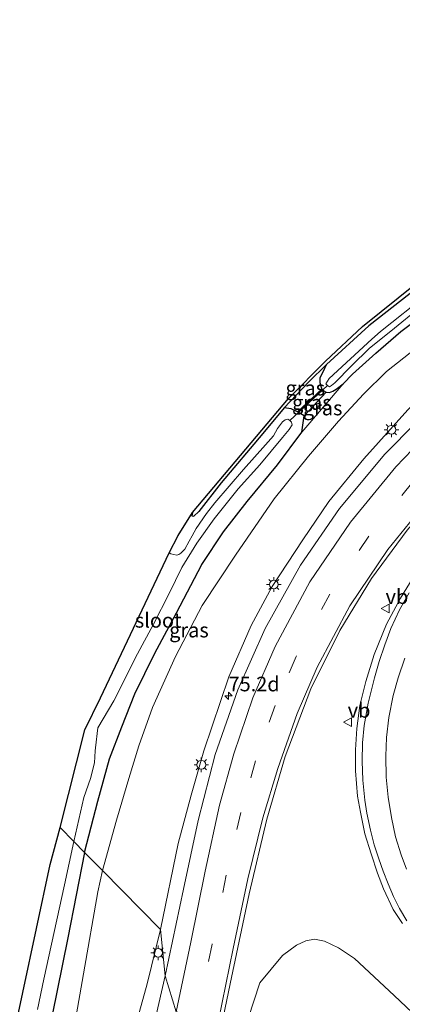
# Model space of a CAD drawing. Units: metres. Extents: x 159992 to 163928, y 496544 to 500001.
# Drawn here: x 162569 to 162634, y 499103 to 499271 of the extents above; entities that cross this region are included whole.
import ezdxf
from ezdxf.enums import TextEntityAlignment as Align

# ---------------------------------------------------------------- set-up
doc = ezdxf.new("R2010")
doc.units = ezdxf.units.M
doc.linetypes.add('VW-3-9_STREEP', pattern=[12, 3, -9])
doc.layers.get('0').update_dxf_attribs({"lineweight": 25})
for name, color, linetype, lineweight in [('B-ME-AM-KILOMETR-S-B1', 7, 'Continuous', 18), ('B-ME-GW-INSTEEKWATERGANG-L-B1', 10, 'Continuous', 25), ('B-ME-GW-KRUINLIJN-L-B1', 93, 'Continuous', 18), ('B-ME-GW-TEENLIJN-L-B1', 93, 'Continuous', 18), ('B-ME-IE-GRASLAND-GV-B6', 93, 'Continuous', 18), ('B-ME-IE-HULPGEOMETRIE-L-B1', 53, 'Continuous', 18), ('B-ME-IE-MEUBILAIR_WEGMEUBILAIR-LICHTMAST-S-B1', 8, 'Continuous', 18), ('B-ME-KG-KADASTRAAL-OPNAMEDTMGRENS-L-B1', 10, 'Continuous', 25), ('B-ME-KW-DUIKER-L-B1', 10, 'Continuous', 25), ('B-ME-OG-WATER-GV-B6', 153, 'Continuous', 18), ('B-ME-VH-VERH_SOORT-BITUMEN-GV-B6', 8, 'IE-TERREINAFSCHEIDING-NATUURLIJK-HOUTWAL', 18), ('B-ME-VW-MARKERING-39STREEP-015-L-B1', 255, 'VW-3-9_STREEP', 18), ('B-ME-VW-MARKERING-STREEP-015-L-B1', 7, 'Continuous', 18), ('B-ME-VW-MEUBILAIR_WEGMEUBILAIR-VERKEERSBORD-S-B1', 8, 'Continuous', 18)]:
    doc.layers.add(name, color=color, linetype=linetype, lineweight=lineweight)
doc.styles.add('NLCS-ISO', font='NLCS-ISO.TTF')
doc.linetypes.add('IE-TERREINAFSCHEIDING-NATUURLIJK-HOUTWAL', pattern='A,7,-1.5,[67,NLCS.SHX,S=0.75,R=45,X=0,Y=0],-1.5,7,-1.5,[70,NLCS.SHX,S=0.75,R=0,X=0,Y=0],-1.5', length=20)

# ---------------------------------------------------------------- blocks, each defined once
blk = doc.blocks.new('verkeersbord')
for p, q in [((0, 0.75), (-0.75, -0.625)), ((0.75, -0.625), (0, 0.75)), ((-0.75, -0.625), (0.75, -0.625))]:
    blk.add_line(p, q)
blk = doc.blocks.new('hecto')
for p, q in [((0, 0.625), (-0.625, 0)), ((0, -0.625), (0, 0.625)), ((-0.625, 0), (0.625, 0)), ((0.625, 0), (0, -0.625))]:
    blk.add_line(p, q)
blk = doc.blocks.new('lantaarnpaal')
for p, q in [((-0.75, 0), (-1.25, 0)), ((-0.88, 0.88), (-0.53, 0.53)), ((0, 0.75), (0, 1.25)), ((0.53, 0.53), (0.88, 0.88)), ((0.75, 0), (1.25, 0)), ((-0.53, -0.53), (-0.88, -0.88)), ((0, -0.75), (0, -1.25)), ((0.53, -0.53), (0.88, -0.88))]:
    blk.add_line(p, q)
blk.add_circle((0, 0), 0.75)

msp = doc.modelspace()

# ---------------------------------------------------------------- linework, layer by layer
at = {"layer": 'B-ME-GW-INSTEEKWATERGANG-L-B1'}
for points in [[(162637.077, 499225.484, -4.387), (162628.677, 499218.921, -4.319), (162621.441, 499212.326, -4.35), (162621.114, 499211.632, -4.357), (162620.333, 499210.009, -4.464), (162620.34, 499209.262, -4.663), (162620.463, 499208.59, -4.799), (162620.679, 499208.079, -4.899), (162621.007, 499207.795, -4.908), (162621.38, 499207.578, -4.849), (162621.946, 499207.555, -4.723), (162622.54, 499207.766, -4.63), (162623.128, 499208.102, -4.498), (162624.334, 499209.006, -4.416), (162625.893, 499210.69, -4.442), (162629.896, 499214.265, -4.461), (162634.169, 499217.946, -4.427), (162638.295, 499221.056, -4.384), (162642.539, 499224.504, -4.324), (162646.858, 499228.251, -4.253), (162657.747, 499237.234, -4.222), (162670.19, 499247.168, -4.222), (162672.724, 499249.163, -4.24), (162709.165, 499277.819, -4.186)], [(162580.061, 499128.84, -4.177), (162582.321, 499137.586, -4.15), (162584.306, 499144.843, -4.09), (162586.411, 499150.308, -4.03), (162588.654, 499155.972, -3.915), (162592.099, 499162.928, -3.797), (162595.776, 499169.828, -3.781), (162600.095, 499178.124, -3.851), (162603.81, 499183.68, -3.877), (162607.904, 499188.894, -3.92), (162613.075, 499195.159, -3.964), (162617.262, 499200.74, -3.949), (162617.622, 499203.551, -4.842), (162616.518, 499204.244, -4.835), (162615.428, 499204.715, -4.799), (162614.21, 499204.917, -4.35), (162610.582, 499200.503, -4.395), (162603.448, 499192.069, -4.412), (162599.622, 499187.17, -4.428), (162598.744, 499186.367, -4.438)], [(162598.505, 499186.975, -4.438), (162598.415, 499186.41, -4.438), (162598.744, 499186.367, -4.438)], [(162580.061, 499128.84, -4.177), (162577.169, 499114.236, -4.217), (162573.571, 499096.505, -4.239)]]:
    msp.add_polyline3d(points, dxfattribs=at)
at = {"layer": 'B-ME-GW-KRUINLIJN-L-B1'}
for p, q in [((162621.441, 499212.326, -4.35), (162618.462, 499209.331, -4.35)), ((162618.462, 499209.331, -4.35), (162614.21, 499204.917, -4.35)), ((162624.334, 499209.006, -4.416), (162617.262, 499200.74, -3.949))]:
    msp.add_line(p, q, dxfattribs=at)
for points in [[(162699.259, 499265.078, -3.233), (162680.815, 499246.927, -2.6), (162667.351, 499234.223, -2.316), (162653.791, 499222.397, -2.056), (162642.618, 499211.787, -1.638), (162635.354, 499204.564, -1.326), (162627.848, 499196.167, -1.054), (162621.865, 499188.876, -0.742), (162617.422, 499182.315, -0.572), (162612.184, 499174.354, -0.462), (162608.563, 499167.686, -0.231), (162604.736, 499158.86, -0.081), (162600.486, 499146.231, 0.167), (162598.314, 499138.655, 0.236), (162596.068, 499130.336, 0.322), (162593.055, 499115.651, 0.31)], [(162593.055, 499115.651, 0.31), (162590.7846, 499106.3293, 0.41), (162587.0969, 499093.1954, 0.5028), (162582.8071, 499079.0989, 0.4175), (162578.5423, 499065.1554, 0.342), (162573.8046, 499051.4198, 0.2054), (162567.1773, 499036.9914, -0.054), (162560.3278, 499024.3495, -0.2392), (162555.1949, 499016.0128, -0.3895), (162548.1035, 499006.9818, -0.6338), (162539.1461, 498996.6393, -0.7365), (162529.977, 498986.78, -0.8689), (162522.1126, 498978.4506, -0.9077), (162514.7173, 498971.1731, -1.0212), (162505.7534, 498963.7665, -1.0618), (162490.2293, 498952.0883, -1.3332), (162479.5693, 498943.8238, -1.4257), (162466.7898, 498934.0806, -1.5812), (162461.0758, 498930.3919, -1.6351), (162458.8259, 498929.4936, -1.6097), (162456.7759, 498928.8838, -1.6432)], [(162608.048, 499100.434, 0.302), (162610.04, 499106.523, 0.026), (162613.908, 499111.226, -0.044), (162616.343, 499112.978, -0.042), (162617.94, 499113.733, -0.037), (162619.395, 499114, -0.035), (162621.089, 499113.67, -0.022), (162623.517, 499112.506, 0.002), (162626.25, 499110.699, 0.143), (162633.034, 499104.348, 0.548), (162638.198, 499099.482, 0.714), (162653.985, 499087.536, 1.287), (162660.246, 499082.517, 1.447), (162662.339, 499080.226, 1.462), (162663.933, 499077.677, 1.483), (162664.71, 499075.346, 1.483), (162664.945, 499072.745, 1.464), (162664.212, 499069.944, 1.437), (162663.031, 499068.125, 1.416), (162650.272, 499057.575, 1.294)]]:
    msp.add_polyline3d(points, dxfattribs=at)
at = {"layer": 'B-ME-GW-TEENLIJN-L-B1'}
for p, q in [((162616.518, 499204.244, -4.835), (162620.679, 499208.079, -4.899)), ((162621.38, 499207.578, -4.849), (162617.622, 499203.551, -4.842)), ((162583.094, 499125.761, -4.118), (162582.336, 499122.117, -4.14))]:
    msp.add_line(p, q, dxfattribs=at)
for points in [[(162583.094, 499125.761, -4.118), (162585.512, 499134.357, -4.049), (162587.613, 499141.482, -3.995), (162589.311, 499147.056, -3.914), (162591.694, 499153.624, -3.806), (162595.614, 499162.375, -3.803), (162600.196, 499171.111, -3.838), (162605.889, 499179.707, -3.883), (162612.507, 499189.349, -3.876), (162618.379, 499196.648, -3.923), (162623.518, 499202.624, -3.938), (162627.796, 499207.246, -4.317), (162631.75, 499211.141, -4.367), (162643.603, 499220.477, -4.342), (162661.556, 499235.493, -4.123), (162671.639, 499243.974, -3.998), (162699.259, 499265.078, -3.233)], [(162577.4069, 499094.0574, -3.942), (162582.336, 499122.117, -4.14)]]:
    msp.add_polyline3d(points, dxfattribs=at)
at = {"layer": 'B-ME-IE-GRASLAND-GV-B6'}
for points in [[(162696.481, 499274.717, -4.09), (162675.227, 499256.954, -4.137), (162658.528, 499242.521, -4.339), (162637.077, 499225.484, -4.387), (162628.677, 499218.921, -4.319), (162621.441, 499212.326, -4.35), (162618.462, 499209.331, -4.35), (162614.21, 499204.917, -4.35), (162610.582, 499200.503, -4.395), (162603.448, 499192.069, -4.412), (162599.622, 499187.17, -4.428), (162598.744, 499186.367, -4.438), (162598.415, 499186.41, -4.438), (162598.505, 499186.975, -4.438), (162614.955, 499206.486, -4.438), (162621.303, 499212.873, -4.35), (162627.598, 499218.821, -4.319), (162636.926, 499226.304, -4.387), (162690.487, 499270.759, -4.011), (162712.704, 499288.226, -4.016)], [(162602.4066, 499094.0341, 0.752), (162605.2012, 499107.442, 0.5449), (162608.2048, 499121.7358, 0.2639), (162611.2676, 499134.5389, 0.0163), (162614.4003, 499145.2561, -0.2242), (162618.759, 499156.8031, -0.5258), (162623.7126, 499166.7913, -0.7926), (162629.1646, 499175.707, -0.9784), (162635.2432, 499183.9763, -1.1847), (162642.9973, 499192.8655, -1.3562), (162652.3668, 499202.3447, -1.579), (162661.4124, 499210.8126, -1.7333), (162670.6828, 499219.2483, -1.8839), (162679.3238, 499226.97, -2.056), (162687.3252, 499234.0706, -2.2015), (162697.8098, 499243.4152, -2.392), (162707.9437, 499252.4165, -2.586), (162718.757, 499261.9505, -2.7119), (162728.8225, 499270.783, -2.8459), (162738.7873, 499279.4812, -2.8391)], [(162709.165, 499277.819, -4.186), (162672.724, 499249.163, -4.24), (162670.19, 499247.168, -4.222), (162657.747, 499237.234, -4.222), (162646.858, 499228.251, -4.253), (162642.539, 499224.504, -4.324), (162638.295, 499221.056, -4.384), (162634.169, 499217.946, -4.427), (162629.896, 499214.265, -4.461), (162625.893, 499210.69, -4.442), (162624.334, 499209.006, -4.416), (162623.128, 499208.102, -4.498), (162622.54, 499207.766, -4.63), (162621.946, 499207.555, -4.723), (162621.38, 499207.578, -4.849), (162621.007, 499207.795, -4.908), (162620.679, 499208.079, -4.899)], [(162620.679, 499208.079, -4.899), (162620.463, 499208.59, -4.799), (162620.34, 499209.262, -4.663), (162620.333, 499210.009, -4.464), (162621.114, 499211.632, -4.357), (162621.441, 499212.326, -4.35), (162628.677, 499218.921, -4.319), (162637.077, 499225.484, -4.387), (162658.528, 499242.521, -4.339), (162675.227, 499256.954, -4.137), (162696.481, 499274.717, -4.09)], [(162638.749, 499224.382, -5.148), (162630.707, 499217.982, -5.148), (162629.212, 499216.667, -5.148), (162621.924, 499209.943, -5.148), (162621.354, 499209.026, -5.148), (162621.625, 499208.718, -5.148), (162621.998, 499208.501, -5.148), (162622.302, 499208.716, -5.148), (162622.859, 499209.206, -5.148), (162625.726, 499212.092, -5.148), (162628.822, 499215.102, -5.148), (162632.48, 499218.035, -5.148), (162637.789, 499222.341, -5.148)], [(162643.603, 499220.477, -4.342), (162631.75, 499211.141, -4.367), (162627.796, 499207.246, -4.317), (162623.518, 499202.624, -3.938), (162618.379, 499196.648, -3.923), (162612.507, 499189.349, -3.876), (162605.889, 499179.707, -3.883), (162600.196, 499171.111, -3.838), (162595.614, 499162.375, -3.803), (162591.694, 499153.624, -3.806), (162589.311, 499147.056, -3.914), (162587.613, 499141.482, -3.995), (162585.512, 499134.357, -4.049), (162583.094, 499125.761, -4.118), (162580.061, 499128.84, -4.177), (162582.321, 499137.586, -4.15), (162584.306, 499144.843, -4.09), (162586.411, 499150.308, -4.03), (162588.654, 499155.972, -3.915), (162592.099, 499162.928, -3.797), (162595.776, 499169.828, -3.781), (162600.095, 499178.124, -3.851), (162603.81, 499183.68, -3.877), (162607.904, 499188.894, -3.92), (162613.075, 499195.159, -3.964), (162617.262, 499200.74, -3.949), (162624.334, 499209.006, -4.416), (162625.893, 499210.69, -4.442), (162629.896, 499214.265, -4.461), (162634.169, 499217.946, -4.427), (162638.295, 499221.056, -4.384)], [(162583.094, 499125.761, -4.118), (162585.512, 499134.357, -4.049), (162587.613, 499141.482, -3.995), (162589.311, 499147.056, -3.914), (162591.694, 499153.624, -3.806), (162595.614, 499162.375, -3.803), (162600.196, 499171.111, -3.838), (162605.889, 499179.707, -3.883), (162612.507, 499189.349, -3.876), (162618.379, 499196.648, -3.923), (162623.518, 499202.624, -3.938), (162627.796, 499207.246, -4.317), (162631.75, 499211.141, -4.367), (162643.603, 499220.477, -4.342)], [(162621.441, 499212.326, -4.35), (162621.114, 499211.632, -4.357), (162620.333, 499210.009, -4.464), (162620.34, 499209.262, -4.663), (162620.463, 499208.59, -4.799), (162620.679, 499208.079, -4.899), (162616.518, 499204.244, -4.835), (162615.428, 499204.715, -4.799), (162614.21, 499204.917, -4.35), (162618.462, 499209.331, -4.35), (162621.441, 499212.326, -4.35)], [(162642.1483, 499207.7919, -1.4415), (162631.4142, 499196.997, -1.015), (162623.6985, 499187.7068, -0.7276), (162617.0169, 499178.0134, -0.453), (162610.9685, 499167.1759, -0.167), (162606.2692, 499156.6647, 0.0813), (162602.4255, 499145.5688, 0.2206), (162599.464, 499134.2889, 0.3411), (162596.9587, 499122.5581, 0.4526), (162593.8586, 499107.7215, 0.51), (162593.055, 499115.651, 0.31), (162596.068, 499130.336, 0.322), (162598.314, 499138.655, 0.236), (162600.486, 499146.231, 0.167), (162604.736, 499158.86, -0.081), (162608.563, 499167.686, -0.231), (162612.184, 499174.354, -0.462), (162617.422, 499182.315, -0.572), (162621.865, 499188.876, -0.742), (162627.848, 499196.167, -1.054), (162635.354, 499204.564, -1.326)], [(162616.518, 499204.244, -4.835), (162620.679, 499208.079, -4.899), (162621.007, 499207.795, -4.908), (162621.38, 499207.578, -4.849), (162617.622, 499203.551, -4.842), (162616.518, 499204.244, -4.835)], [(162617.622, 499203.551, -4.842), (162621.38, 499207.578, -4.849), (162621.946, 499207.555, -4.723), (162622.54, 499207.766, -4.63), (162623.128, 499208.102, -4.498), (162624.334, 499209.006, -4.416), (162617.262, 499200.74, -3.949), (162617.622, 499203.551, -4.842)], [(162598.505, 499186.975, -4.438), (162598.415, 499186.41, -4.438), (162598.744, 499186.367, -4.438), (162599.622, 499187.17, -4.428), (162603.448, 499192.069, -4.412), (162610.582, 499200.503, -4.395), (162614.21, 499204.917, -4.35), (162615.428, 499204.715, -4.799), (162616.518, 499204.244, -4.835), (162617.622, 499203.551, -4.842), (162617.262, 499200.74, -3.949), (162613.075, 499195.159, -3.964), (162607.904, 499188.894, -3.92), (162603.81, 499183.68, -3.877), (162600.095, 499178.124, -3.851), (162595.776, 499169.828, -3.781), (162592.099, 499162.928, -3.797), (162588.654, 499155.972, -3.915), (162586.411, 499150.308, -4.03), (162584.306, 499144.843, -4.09), (162582.321, 499137.586, -4.15), (162580.061, 499128.84, -4.177), (162578.215, 499130.714, -5.555), (162579.926, 499138.223, -5.555), (162581.061, 499141.483, -5.555), (162581.771, 499144.161, -5.555), (162581.846, 499146.203, -5.555), (162581.917, 499146.711, -5.555), (162582.348, 499150.145, -5.555), (162585.058, 499154.789, -5.555), (162589.125, 499162.811, -5.555), (162591.842, 499167.906, -5.555), (162594.512, 499173.114, -5.555), (162596.719, 499177.577, -5.555), (162599.267, 499181.742, -5.555), (162602.204, 499185.937, -5.555), (162606.359, 499191.023, -5.555), (162610.04, 499195.17, -5.555), (162613.946, 499199.829, -5.555), (162615.086, 499201.222, -5.555), (162615.591, 499201.978, -5.555), (162615.456, 499202.457, -5.555), (162615.17, 499202.751, -5.555), (162614.824, 499202.967, -5.555), (162614.36, 499202.845, -5.555), (162613.952, 499202.511, -5.555), (162613.09, 499201.363, -5.555), (162612.36, 499200.097, -5.555), (162611.005, 499198.593, -5.555), (162607.25, 499194.353, -5.555), (162602.365, 499188.678, -5.555), (162600.92, 499186.835, -5.555), (162599.123, 499184.24, -5.555), (162598.476, 499182.995, -5.555), (162597.976, 499182.087, -5.555), (162597.183, 499180.714, -5.555), (162596.532, 499180.064, -5.555), (162596.17, 499179.797, -5.555), (162595.818, 499179.695, -5.555), (162594.836, 499179.933, -5.555), (162594.53, 499180.072, -5.555), (162596.061, 499183.049, -5.203), (162598.505, 499186.975, -4.438)], [(162635.354, 499204.564, -1.326), (162627.848, 499196.167, -1.054), (162621.865, 499188.876, -0.742), (162617.422, 499182.315, -0.572), (162612.184, 499174.354, -0.462), (162608.563, 499167.686, -0.231), (162604.736, 499158.86, -0.081), (162600.486, 499146.231, 0.167), (162598.314, 499138.655, 0.236), (162596.068, 499130.336, 0.322), (162593.055, 499115.651, 0.31), (162583.094, 499125.761, -4.118)], [(162637.352, 499177.634, -1.2), (162634.096, 499172.353, -1.075), (162631.738, 499167.913, -0.962), (162629.595, 499162.727, -0.849), (162628.193, 499158.088, -0.667), (162627.17, 499153.991, -0.553), (162626.669, 499150.041, -0.473), (162626.42, 499146.365, -0.377), (162626.439, 499142.769, -0.243), (162626.787, 499138.474, -0.128), (162627.26, 499135.72, -0.002), (162628.047, 499132.02, 0.051), (162629.086, 499128.593, 0.127), (162630.188, 499125.274, 0.248), (162631.219, 499122.594, 0.308), (162632.89, 499119.1, 0.408), (162634.449, 499116.677, 0.48)], [(162571.983, 499101.985, -5.555), (162573.091, 499107.176, -5.555), (162576.604, 499123.313, -5.555), (162578.215, 499130.714, -5.555)], [(162578.215, 499130.714, -5.555), (162580.061, 499128.84, -4.177), (162577.169, 499114.236, -4.217), (162573.571, 499096.505, -4.239)], [(162573.571, 499096.505, -4.239), (162577.169, 499114.236, -4.217), (162580.061, 499128.84, -4.177), (162583.094, 499125.761, -4.118), (162582.336, 499122.117, -4.14), (162577.4069, 499094.0574, -3.942)], [(162577.4069, 499094.0574, -3.942), (162582.336, 499122.117, -4.14), (162583.094, 499125.761, -4.118), (162593.055, 499115.651, 0.31), (162590.7846, 499106.3293, 0.41), (162587.0969, 499093.1954, 0.5028)], [(162587.0969, 499093.1954, 0.5028), (162590.7846, 499106.3293, 0.41), (162593.055, 499115.651, 0.31), (162593.8586, 499107.7215, 0.51), (162590.595, 499093.5405, 0.5616)], [(162638.198, 499099.482, 0.714), (162633.034, 499104.348, 0.548), (162626.25, 499110.699, 0.143), (162623.517, 499112.506, 0.002), (162621.089, 499113.67, -0.022), (162619.395, 499114, -0.035), (162617.94, 499113.733, -0.037), (162616.343, 499112.978, -0.042), (162613.908, 499111.226, -0.044), (162610.04, 499106.523, 0.026), (162608.048, 499100.434, 0.302)], [(162608.048, 499100.434, 0.302), (162610.04, 499106.523, 0.026), (162613.908, 499111.226, -0.044), (162616.343, 499112.978, -0.042), (162617.94, 499113.733, -0.037), (162619.395, 499114, -0.035), (162621.089, 499113.67, -0.022), (162623.517, 499112.506, 0.002), (162626.25, 499110.699, 0.143), (162633.034, 499104.348, 0.548), (162638.198, 499099.482, 0.714)]]:
    msp.add_polyline3d(points, dxfattribs=at)
at = {"layer": 'B-ME-IE-HULPGEOMETRIE-L-B1'}
msp.add_polyline3d([(162595.722, 499101.5583, 0.5953), (162593.8586, 499107.7215, 0.51), (162593.055, 499115.651, 0.31), (162583.094, 499125.761, -4.118), (162580.061, 499128.84, -4.177), (162578.215, 499130.714, -5.555), (162575.867, 499133.097, -5.555)], dxfattribs=at)
at = {"layer": 'B-ME-KG-KADASTRAAL-OPNAMEDTMGRENS-L-B1'}
for points in [[(162575.867, 499133.097, -5.555), (162580.11, 499149.801, -5.555), (162582.77, 499155.26, -5.555), (162594.53, 499180.072, -5.555), (162596.061, 499183.049, -5.203), (162598.505, 499186.975, -4.438), (162614.955, 499206.486, -4.438), (162621.303, 499212.873, -4.35), (162627.598, 499218.821, -4.319), (162636.926, 499226.304, -4.387), (162690.487, 499270.759, -4.011), (162712.704, 499288.226, -4.016), (162717.511, 499293.496, -4.02), (162714.053, 499306.402, -4.295), (162713.361, 499308.843, -3.9662)], [(162347.688, 498864.839, -5.558), (162366.964, 498879.697, -5.555), (162429.079, 498928.983, -5.555), (162458.503, 498952.553, -5.555), (162462.43, 498948.15, -5.555), (162464.885, 498947.887, -5.555), (162492.925, 498970.733, -5.555), (162533.607, 499014.092, -5.555), (162552.616, 499048.169, -5.555), (162564.775, 499082.992, -5.555), (162574.174, 499126.799, -5.555), (162575.867, 499133.097, -5.555)]]:
    msp.add_polyline3d(points, dxfattribs=at)
at = {"layer": 'B-ME-KW-DUIKER-L-B1'}
msp.add_line((162621.625, 499208.718, -5.148), (162615.17, 499202.751, -5.555), dxfattribs=at)
at = {"layer": 'B-ME-OG-WATER-GV-B6'}
for points in [[(162711.225, 499281.623, -5.148), (162687.902, 499263.287, -5.148), (162676.701, 499253.978, -5.148), (162663.682, 499243.251, -5.148), (162657.782, 499238.554, -5.148), (162652.293, 499234.245, -5.148), (162647.134, 499229.888, -5.148), (162642.454, 499226.108, -5.148), (162637.789, 499222.341, -5.148), (162632.48, 499218.035, -5.148), (162628.822, 499215.102, -5.148), (162625.726, 499212.092, -5.148), (162622.859, 499209.206, -5.148), (162622.302, 499208.716, -5.148), (162621.998, 499208.501, -5.148), (162621.625, 499208.718, -5.148), (162621.354, 499209.026, -5.148), (162621.924, 499209.943, -5.148), (162629.212, 499216.667, -5.148)], [(162629.212, 499216.667, -5.148), (162630.707, 499217.982, -5.148), (162638.749, 499224.382, -5.148), (162652.612, 499235.331, -5.148), (162666.275, 499247.04, -5.148), (162670.895, 499250.741, -5.148), (162678.337, 499256.846, -5.148), (162683.82, 499261.515, -5.148), (162689.13, 499266.056, -5.148), (162696.056, 499271.449, -5.148)], [(162594.53, 499180.072, -5.555), (162594.836, 499179.933, -5.555), (162595.818, 499179.695, -5.555), (162596.17, 499179.797, -5.555), (162596.532, 499180.064, -5.555), (162597.183, 499180.714, -5.555), (162597.976, 499182.087, -5.555), (162598.476, 499182.995, -5.555), (162599.123, 499184.24, -5.555), (162600.92, 499186.835, -5.555), (162602.365, 499188.678, -5.555), (162607.25, 499194.353, -5.555), (162611.005, 499198.593, -5.555), (162612.36, 499200.097, -5.555), (162613.09, 499201.363, -5.555), (162613.952, 499202.511, -5.555), (162614.36, 499202.845, -5.555), (162614.824, 499202.967, -5.555), (162615.17, 499202.751, -5.555), (162615.456, 499202.457, -5.555), (162615.591, 499201.978, -5.555), (162615.086, 499201.222, -5.555), (162613.946, 499199.829, -5.555), (162610.04, 499195.17, -5.555), (162606.359, 499191.023, -5.555), (162602.204, 499185.937, -5.555), (162599.267, 499181.742, -5.555), (162596.719, 499177.577, -5.555), (162594.512, 499173.114, -5.555), (162591.842, 499167.906, -5.555), (162589.125, 499162.811, -5.555), (162585.058, 499154.789, -5.555), (162582.348, 499150.145, -5.555), (162581.917, 499146.711, -5.555), (162581.846, 499146.203, -5.555), (162581.771, 499144.161, -5.555), (162581.061, 499141.483, -5.555), (162579.926, 499138.223, -5.555), (162578.215, 499130.714, -5.555), (162575.867, 499133.097, -5.555), (162580.11, 499149.801, -5.555), (162582.77, 499155.26, -5.555), (162594.53, 499180.072, -5.555)], [(162429.079, 498928.983, -5.555), (162458.503, 498952.553, -5.555), (162462.43, 498948.15, -5.555), (162464.885, 498947.887, -5.555), (162492.925, 498970.733, -5.555), (162533.607, 499014.092, -5.555), (162552.616, 499048.169, -5.555), (162564.775, 499082.992, -5.555), (162574.174, 499126.799, -5.555), (162575.867, 499133.097, -5.555), (162578.215, 499130.714, -5.555)], [(162578.215, 499130.714, -5.555), (162576.604, 499123.313, -5.555), (162573.091, 499107.176, -5.555), (162571.983, 499101.985, -5.555)]]:
    msp.add_polyline3d(points, dxfattribs=at)
at = {"layer": 'B-ME-VH-VERH_SOORT-BITUMEN-GV-B6'}
for points in [[(162738.7873, 499279.4812, -2.8391), (162728.8225, 499270.783, -2.8459), (162718.757, 499261.9505, -2.7119), (162707.9437, 499252.4165, -2.586), (162697.8098, 499243.4152, -2.392), (162687.3252, 499234.0706, -2.2015), (162679.3238, 499226.97, -2.056), (162670.6828, 499219.2483, -1.8839), (162661.4124, 499210.8126, -1.7333), (162652.3668, 499202.3447, -1.579), (162642.9973, 499192.8655, -1.3562), (162635.2432, 499183.9763, -1.1847), (162629.1646, 499175.707, -0.9784), (162623.7126, 499166.7913, -0.7926), (162618.759, 499156.8031, -0.5258), (162614.4003, 499145.2561, -0.2242), (162611.2676, 499134.5389, 0.0163), (162608.2048, 499121.7358, 0.2639), (162605.2012, 499107.442, 0.5449), (162602.4066, 499094.0341, 0.752)], [(162595.722, 499101.5583, 0.5953), (162593.8586, 499107.7215, 0.51), (162596.9587, 499122.5581, 0.4526), (162599.464, 499134.2889, 0.3411), (162602.4255, 499145.5688, 0.2206), (162606.2692, 499156.6647, 0.0813), (162610.9685, 499167.1759, -0.167), (162617.0169, 499178.0134, -0.453), (162623.6985, 499187.7068, -0.7276), (162631.4142, 499196.997, -1.015), (162642.1483, 499207.7919, -1.4415), (162651.3821, 499216.3785, -1.7569), (162661.5502, 499225.5884, -2.0391), (162672.1413, 499235.0928, -2.3132), (162682.1384, 499243.9956, -2.4958), (162693.1684, 499253.7751, -2.6885), (162703.0022, 499262.4426, -2.8374), (162713.7127, 499271.8967, -2.9997)], [(162634.449, 499116.677, 0.48), (162632.89, 499119.1, 0.408), (162631.219, 499122.594, 0.308), (162630.188, 499125.274, 0.248), (162629.086, 499128.593, 0.127), (162628.047, 499132.02, 0.051), (162627.26, 499135.72, -0.002), (162626.787, 499138.474, -0.128), (162626.439, 499142.769, -0.243), (162626.42, 499146.365, -0.377), (162626.669, 499150.041, -0.473), (162627.17, 499153.991, -0.553), (162628.193, 499158.088, -0.667), (162629.595, 499162.727, -0.849), (162631.738, 499167.913, -0.962), (162634.096, 499172.353, -1.075), (162637.352, 499177.634, -1.2)], [(162456.2588, 498924.4163, -1.5431), (162470.7943, 498935.2085, -1.3884), (162483.7798, 498944.8215, -1.2394), (162496.7765, 498954.5941, -1.0592), (162508.7081, 498963.7984, -0.9077), (162520.7532, 498973.8086, -0.7327), (162529.3183, 498981.6026, -0.6051), (162536.3878, 498988.469, -0.5345), (162541.219, 498993.7432, -0.5281), (162547.5958, 499001.1803, -0.4974), (162554.6112, 499010.26, -0.3019), (162561.1516, 499019.8906, -0.119), (162566.8956, 499029.3606, 0.0275), (162572.3968, 499039.7643, 0.1673), (162578.2643, 499053.0307, 0.3708), (162583.1761, 499066.2614, 0.4984), (162587.2635, 499080.1239, 0.565), (162590.595, 499093.5405, 0.5616), (162593.8586, 499107.7215, 0.51), (162595.722, 499101.5583, 0.5953), (162599.3291, 499100.8113, 0.6354), (162602.969, 499100.0998, 0.6468), (162602.4066, 499094.0341, 0.752)]]:
    msp.add_polyline3d(points, dxfattribs=at)
at = {"layer": 'B-ME-VW-MARKERING-39STREEP-015-L-B1'}
msp.add_polyline3d([(162742.4233, 499288.7533, -2.9203), (162735.7966, 499282.9348, -2.9385), (162724.4543, 499272.919, -2.9227), (162715.5101, 499264.9763, -2.7917), (162706.5673, 499256.9891, -2.6595), (162697.6039, 499249.1269, -2.5182), (162688.7369, 499241.1718, -2.3432), (162679.7471, 499233.2331, -2.205), (162670.8728, 499225.2729, -2.0157), (162661.975, 499217.2333, -1.8167), (162653.145, 499209.188, -1.6142), (162644.5331, 499200.969, -1.4255), (162636.2568, 499192.2598, -1.1899), (162628.7219, 499182.9671, -0.9307), (162622.0053, 499173.0384, -0.6885), (162616.2836, 499162.3333, -0.426), (162612.6618, 499153.9511, -0.2102), (162609.3284, 499144.5051, -0.0211), (162606.8093, 499135.6675, 0.1441), (162604.3103, 499124.9314, 0.3069), (162601.9024, 499113.1323, 0.4944), (162599.3291, 499100.8113, 0.6354)], dxfattribs=at)
at = {"layer": 'B-ME-VW-MARKERING-STREEP-015-L-B1'}
for points in [[(162725.3803, 499278.584, -3.0709), (162715.1755, 499269.3874, -2.9092), (162707.3185, 499262.456, -2.8056), (162698.6868, 499254.8926, -2.6942), (162690.0753, 499247.2473, -2.5165), (162681.4559, 499239.5763, -2.3795), (162671.9933, 499231.1233, -2.185), (162664.1589, 499224.098, -2.0007), (162655.0895, 499215.8998, -1.7746), (162650.749, 499211.8973, -1.635), (162641.8928, 499203.6911, -1.3824), (162633.3248, 499194.8344, -1.0806), (162625.5413, 499185.3613, -0.7992), (162618.6258, 499175.1225, -0.5392), (162612.6803, 499164.046, -0.248), (162608.8503, 499155.281, -0.0461), (162605.5771, 499145.7065, 0.1111), (162603.1523, 499136.908, 0.2254), (162600.7088, 499125.6163, 0.3718), (162598.2638, 499113.4751, 0.4949), (162595.722, 499101.5583, 0.5953)], [(162736.2435, 499277.9568, -2.9013), (162726.6175, 499269.5138, -2.8142), (162718.0941, 499261.9939, -2.7041), (162709.0549, 499254.1175, -2.5869), (162700.2313, 499246.4544, -2.4464), (162691.0389, 499238.3863, -2.2606), (162682.1046, 499230.47, -2.1271), (162673.1783, 499222.486, -1.9311), (162664.5015, 499214.6323, -1.7836), (162655.7646, 499206.5948, -1.6272), (162647.2523, 499198.2911, -1.4765), (162639.3723, 499189.8063, -1.2947), (162631.9829, 499180.6865, -1.0675), (162625.4494, 499171.0288, -0.8436), (162619.8443, 499160.5296, -0.5946), (162616.4506, 499152.6315, -0.3576), (162613.1218, 499143.2151, -0.1564), (162610.5685, 499134.7421, 0.0203), (162607.9725, 499124.3051, 0.2396), (162605.495, 499112.3914, 0.4624), (162602.969, 499100.0998, 0.6468)], [(162635.23, 499117.156, 0.612), (162633.971, 499119.237, 0.565), (162632.912, 499121.268, 0.483), (162632.005, 499123.468, 0.408), (162631.164, 499125.651, 0.338), (162630.439, 499127.716, 0.283), (162629.641, 499130.139, 0.203), (162628.969, 499132.656, 0.13), (162628.352, 499135.544, 0.067), (162628.017, 499137.796, -0.025), (162627.683, 499141.216, -0.135), (162627.59, 499144.432, -0.228), (162627.632, 499147.582, -0.309), (162627.904, 499150.542, -0.409), (162628.602, 499154.397, -0.542), (162629.679, 499158.706, -0.681), (162630.493, 499161.484, -0.759), (162631.434, 499164.374, -0.796), (162632.478, 499167.146, -0.878), (162633.944, 499170.325, -0.983), (162635.589, 499173.28, -1.078)], [(162634.842, 499162.078, -1.006), (162633.706, 499158.722, -0.912), (162632.877, 499155.705, -0.809), (162632.1, 499151.92, -0.678), (162631.742, 499148.486, -0.568), (162631.604, 499145.315, -0.446), (162631.649, 499141.698, -0.331), (162631.986, 499138.303, -0.198), (162632.583, 499134.808, -0.093), (162633.283, 499131.491, 0.032), (162634.231, 499128.444, 0.128), (162635.152, 499125.979, 0.207)]]:
    msp.add_polyline3d(points, dxfattribs=at)

# ---------------------------------------------------------------- block references
at = {"layer": 'B-ME-AM-KILOMETR-S-B1', "rotation": 90}
msp.add_blockref('hecto', (162604.6966, 499155.6171, 0.014), dxfattribs=at)
at = {"layer": 'B-ME-IE-MEUBILAIR_WEGMEUBILAIR-LICHTMAST-S-B1', "rotation": 90}
for p in [(162632.569, 499201.161, -1.182), (162612.4455, 499174.6779, -0.499), (162600.0326, 499143.8375, 0.151), (162592.643, 499111.65, 0.362)]:
    msp.add_blockref('lantaarnpaal', p, dxfattribs=at)
at = {"layer": 'B-ME-VW-MEUBILAIR_WEGMEUBILAIR-VERKEERSBORD-S-B1', "rotation": 90}
for p in [(162631.574, 499170.574, -1.006), (162625.09, 499151.12, -0.492)]:
    msp.add_blockref('verkeersbord', p, dxfattribs=at)

# ---------------------------------------------------------------- texts
at = {"layer": 'B-ME-AM-KILOMETR-S-B1', "ltscale": 0.2, "style": 'NLCS-ISO'}
msp.add_text('75.2d', height=2.5, dxfattribs=at).set_placement((162604.6966, 499155.6171, 0.014), align=Align.BOTTOM_LEFT)
at = {"layer": 'B-ME-IE-GRASLAND-GV-B6', "ltscale": 0.2, "style": 'NLCS-ISO'}
for p in [(162617.8255, 499208.285), (162618.949, 499205.815), (162620.798, 499204.873), (162597.9185, 499166.8785)]:
    msp.add_text('gras', height=2.5, dxfattribs=at).set_placement(p, align=Align.MIDDLE_CENTER)
at = {"layer": 'B-ME-OG-WATER-GV-B6', "ltscale": 0.2, "style": 'NLCS-ISO'}
msp.add_text('sloot', height=2.5, dxfattribs=at).set_placement((162592.6555, 499168.548), align=Align.MIDDLE_CENTER)
at = {"layer": 'B-ME-VW-MEUBILAIR_WEGMEUBILAIR-VERKEERSBORD-S-B1', "ltscale": 0.2, "style": 'NLCS-ISO'}
for p in [(162631.574, 499170.574, -1.006), (162625.09, 499151.12, -0.492)]:
    msp.add_text('vb', height=2.5, dxfattribs=at).set_placement(p, align=Align.BOTTOM_LEFT)

doc.saveas('drawing.dxf')
